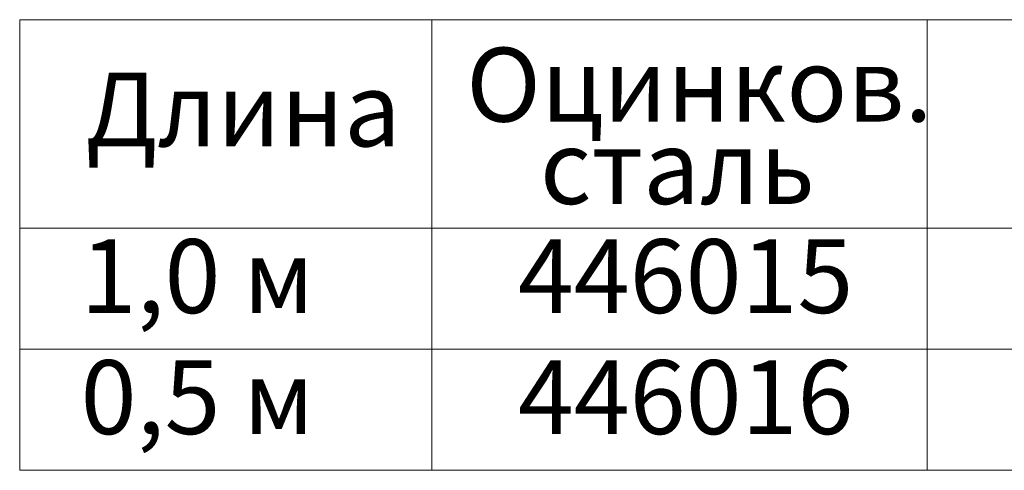
# Model space of a CAD drawing. Units: millimetres. Extents: x 2602 to 53776, y -14448 to 8879.
# Drawn here: x 12107 to 12441, y -13722 to -13569 of the extents above; entities that cross this region are included whole.
import ezdxf

# ---------------------------------------------------------------- set-up
doc = ezdxf.new("R2010")
doc.units = ezdxf.units.MM
doc.header["$LTSCALE"] = 2.2
doc.layers.add('Viditelná tenká (ISO)', color=7, linetype='Continuous', lineweight=9)
doc.styles.get("Standard").update_dxf_attribs({"font": 'tahoma.ttf'})

msp = doc.modelspace()

# ---------------------------------------------------------------- linework, layer by layer
at = {"layer": 'Viditelná tenká (ISO)'}
for p, q in [((12107.45, -13569.21), (12107.45, -13721.77)), ((12107.45, -13569.21), (12582.27, -13569.21)), ((12246.99, -13569.21), (12246.99, -13721.77)), ((12414.63, -13569.21), (12414.63, -13721.77)), ((12107.45, -13639.81), (12582.27, -13639.81)), ((12107.45, -13680.79), (12582.27, -13680.79)), ((12107.45, -13721.77), (12582.27, -13721.77))]:
    msp.add_line(p, q, dxfattribs=at)

# ---------------------------------------------------------------- texts
for s, p in [('Оцинков.', (12258.58, -13603.71)), ('Длина', (12129.74, -13612.11)), ('сталь', (12283.52, -13631.61)), ('1,0 м', (12128.06, -13668.52)), ('446015', (12276.05, -13668.52)), ('0,5 м', (12128.06, -13709.5)), ('446016', (12276.05, -13709.5))]:
    msp.add_text(s, height=25, dxfattribs=at).set_placement(p)

doc.saveas('drawing.dxf')
